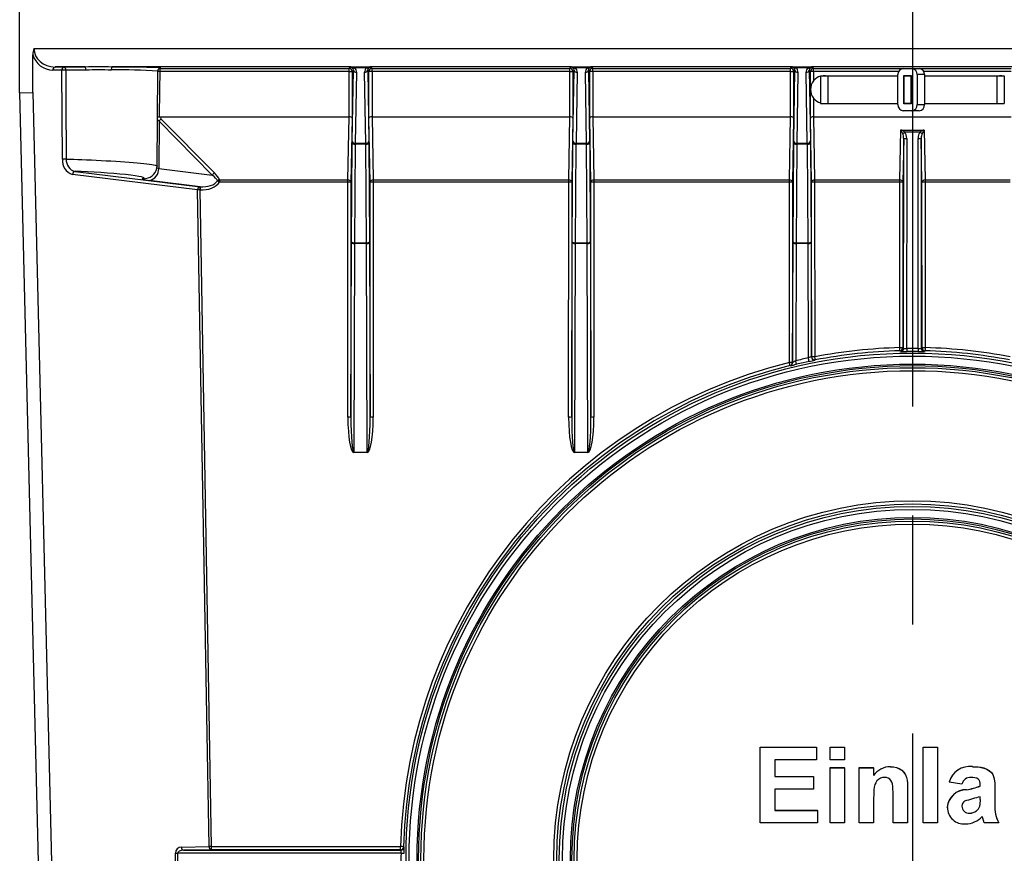
# Model space of a CAD drawing. Units: millimetres. Extents: x 49 to 2891, y 49 to 2030.
# Drawn here: x 1990 to 2151, y 916 to 1052 of the extents above; entities that cross this region are included whole.
import ezdxf

# ---------------------------------------------------------------- set-up
doc = ezdxf.new("R2010")
doc.units = ezdxf.units.MM
doc.header["$LTSCALE"] = 7
doc.linetypes.add('CENTERX2', pattern=[20.32, 12.7, -2.54, 2.54, -2.54])
doc.layers.add('HAURATON_CENTERLINE', color=60, linetype='CENTERX2')
doc.layers.add('HAURATON_PRODUCT_CONTOUR', color=7, linetype='Continuous', lineweight=25)

msp = doc.modelspace()

# ---------------------------------------------------------------- linework, layer by layer
at = {"layer": 'HAURATON_CENTERLINE'}
msp.add_line((2135.77, 1219.92), (2135.77, 771.92), dxfattribs=at)
at = {"layer": 'HAURATON_PRODUCT_CONTOUR'}
for p, q in [((1990.19, 1039.92), (1990.19, 1069.92)), ((1992.52, 1047.13), (2279.03, 1047.13)), ((1992.32, 1039.95), (1992.32, 1046.13)), ((2000.89, 1044.14), (1995.96, 1044.14)), ((1995.96, 1044.14), (1997.43, 1044.11)), ((2044.13, 1044.14), (2005.24, 1044.14)), ((2013.04, 1043.91), (2012.98, 1043.9)), ((2013.04, 1043.91), (2043.9, 1043.91)), ((2013.04, 1043.91), (2013.04, 1043.41)), ((2043.9, 1043.91), (2044.13, 1044.14)), ((2043.9, 1043.41), (2043.9, 1043.91)), ((2044.13, 1044.14), (2047.41, 1044.14)), ((2046.72, 1043.99), (2044.83, 1043.99)), ((2080.13, 1044.14), (2047.42, 1044.14)), ((2047.42, 1044.14), (2047.65, 1043.91)), ((2047.65, 1043.91), (2079.9, 1043.91)), ((2047.65, 1043.41), (2047.65, 1043.91)), ((2079.9, 1043.91), (2080.13, 1044.14)), ((2079.9, 1043.41), (2079.9, 1043.91)), ((2080.13, 1044.14), (2083.41, 1044.14)), ((2082.72, 1043.99), (2080.83, 1043.99)), ((2116.13, 1044.14), (2083.42, 1044.14)), ((2083.42, 1044.14), (2083.65, 1043.91)), ((2083.65, 1043.91), (2115.9, 1043.91)), ((2083.65, 1043.41), (2083.65, 1043.91)), ((2115.9, 1043.91), (2116.13, 1044.14)), ((2115.9, 1043.41), (2115.9, 1043.91)), ((2116.13, 1044.14), (2119.41, 1044.14)), ((2118.72, 1043.99), (2116.83, 1043.99)), ((2152.13, 1044.14), (2119.42, 1044.14)), ((2119.42, 1044.14), (2119.65, 1043.91)), ((2119.65, 1043.91), (2151.9, 1043.91)), ((2119.65, 1043.41), (2119.65, 1043.91)), ((2134.28, 1043.9), (2135.67, 1043.9)), ((2135.67, 1043.9), (2136.87, 1043.9)), ((1997.08, 1043.61), (1995.61, 1043.64)), ((1997.17, 1029.1), (1997.08, 1043.61)), ((2012.6, 1027.99), (2012.73, 1043.47)), ((2013.04, 1043.41), (2012.73, 1043.41)), ((2043.9, 1043.41), (2013.04, 1043.41)), ((2043.9, 1043.41), (2044.4, 1043.41)), ((2043.9, 1036.01), (2043.9, 1043.41)), ((2044.61, 1043.61), (2044.4, 1043.41)), ((2044.4, 1043.41), (2044.4, 1035.81)), ((2044.42, 1032.06), (2044.61, 1043.61)), ((2045.11, 1043.27), (2044.92, 1031.71)), ((2046.63, 1031.71), (2046.44, 1043.27)), ((2047.15, 1043.41), (2046.94, 1043.61)), ((2046.94, 1043.61), (2047.13, 1032.06)), ((2047.15, 1035.81), (2047.15, 1043.41)), ((2047.65, 1043.41), (2047.15, 1043.41)), ((2079.9, 1043.41), (2047.65, 1043.41)), ((2047.65, 1043.41), (2047.65, 1036.01)), ((2079.9, 1036.01), (2079.9, 1043.41)), ((2079.9, 1043.41), (2080.4, 1043.41)), ((2080.61, 1043.61), (2080.4, 1043.41)), ((2080.4, 1043.41), (2080.4, 1035.81)), ((2080.42, 1032.06), (2080.61, 1043.61)), ((2081.11, 1043.27), (2080.92, 1031.71)), ((2082.63, 1031.71), (2082.44, 1043.27)), ((2083.15, 1043.41), (2082.94, 1043.61)), ((2082.94, 1043.61), (2083.13, 1032.06)), ((2083.15, 1035.81), (2083.15, 1043.41)), ((2083.65, 1043.41), (2083.15, 1043.41)), ((2115.9, 1043.41), (2083.65, 1043.41)), ((2083.65, 1043.41), (2083.65, 1036.01)), ((2115.9, 1036.01), (2115.9, 1043.41)), ((2115.9, 1043.41), (2116.4, 1043.41)), ((2116.61, 1043.61), (2116.4, 1043.41)), ((2116.4, 1043.41), (2116.4, 1035.81)), ((2116.42, 1032.06), (2116.61, 1043.61)), ((2117.11, 1043.27), (2116.92, 1031.71)), ((2118.63, 1031.71), (2118.44, 1043.27)), ((2119.15, 1043.41), (2118.94, 1043.61)), ((2118.94, 1043.61), (2119.13, 1032.06)), ((2119.15, 1040.46), (2119.15, 1043.41)), ((2119.65, 1043.41), (2119.15, 1043.41)), ((2119.65, 1043.41), (2119.65, 1041.87)), ((2133.53, 1043.41), (2119.65, 1043.41)), ((2120.79, 1042.7), (2120.79, 1038.2)), ((2120.79, 1042.7), (2121.99, 1042.7)), ((2121.99, 1042.7), (2121.99, 1038.2)), ((2121.99, 1042.7), (2133.41, 1042.7)), ((2133.41, 1038), (2133.41, 1042.9)), ((2134.37, 1038.15), (2134.37, 1042.75)), ((2134.37, 1042.75), (2135.58, 1042.75)), ((2134.45, 1038.2), (2134.45, 1042.7)), ((2134.45, 1042.7), (2135.49, 1042.7)), ((2135.49, 1042.7), (2135.49, 1038.2)), ((2135.49, 1042.7), (2135.58, 1042.7)), ((2135.57, 1042.7), (2135.57, 1042.75)), ((2135.58, 1042.75), (2135.58, 1038.15)), ((2137.73, 1042.9), (2136.53, 1042.9)), ((2136.53, 1042.9), (2136.53, 1038)), ((2151.9, 1043.41), (2137.61, 1043.41)), ((2137.73, 1042.9), (2137.73, 1038)), ((2137.73, 1042.7), (2149.55, 1042.7)), ((2149.55, 1042.7), (2149.55, 1038.2)), ((2149.55, 1042.7), (2150.75, 1042.7)), ((2150.75, 1042.7), (2150.75, 1038.2)), ((2119.15, 1035.81), (2119.15, 1040.46)), ((1990.19, 1039.92), (1992.32, 1039.95)), ((1990.19, 1039.92), (1996.57, 776.92)), ((1992.32, 1039.95), (1998.7, 776.95)), ((2119.65, 1039.04), (2119.65, 1036.01)), ((2120.79, 1038.2), (2121.99, 1038.2)), ((2121.99, 1038.2), (2133.41, 1038.2)), ((2135.58, 1038.15), (2134.37, 1038.15)), ((2135.49, 1038.2), (2134.45, 1038.2)), ((2135.49, 1038.2), (2135.58, 1038.2)), ((2135.57, 1038.15), (2135.57, 1038.2)), ((2136.53, 1038), (2137.73, 1038)), ((2137.73, 1038.2), (2149.55, 1038.2)), ((2149.55, 1038.2), (2150.75, 1038.2)), ((2012.96, 1036.01), (2013.02, 1036.01)), ((2013.02, 1036.01), (2043.9, 1036.01)), ((2013.29, 1035.64), (2021.96, 1026.87)), ((2043.72, 1025.72), (2043.9, 1036.01)), ((2044.4, 1035.81), (2044.22, 1025.37)), ((2047.33, 1025.37), (2047.15, 1035.81)), ((2047.65, 1036.01), (2047.83, 1025.72)), ((2047.65, 1036.01), (2079.9, 1036.01)), ((2079.72, 1025.72), (2079.9, 1036.01)), ((2080.4, 1035.81), (2080.22, 1025.37)), ((2083.33, 1025.37), (2083.15, 1035.81)), ((2083.65, 1036.01), (2083.83, 1025.72)), ((2083.65, 1036.01), (2115.9, 1036.01)), ((2115.72, 1025.72), (2115.9, 1036.01)), ((2116.4, 1035.81), (2116.22, 1025.37)), ((2119.33, 1025.37), (2119.15, 1035.81)), ((2119.65, 1036.01), (2119.83, 1025.72)), ((2119.65, 1036.01), (2151.9, 1036.01)), ((2135.67, 1037), (2134.28, 1037)), ((2136.87, 1037), (2135.67, 1037)), ((2012.94, 1035.3), (2012.86, 1027.6)), ((2021.6, 1026.52), (2012.94, 1035.3)), ((2133.72, 1025.72), (2133.86, 1033.86)), ((2133.86, 1033.86), (2137.69, 1033.86)), ((2134.35, 1032.51), (2134.22, 1025.37)), ((2134.33, 998.25), (2134.35, 1032.51)), ((2137, 1033.52), (2134.55, 1033.52)), ((2134.84, 1032.5), (2134.83, 998.25)), ((2136.71, 998.25), (2136.7, 1032.5)), ((2137.33, 1025.37), (2137.2, 1032.51)), ((2137.2, 1032.51), (2137.21, 998.25)), ((2137.69, 1033.86), (2137.83, 1025.72)), ((2044.3, 1015.64), (2044.41, 1031.72)), ((2044.91, 1031.55), (2044.8, 1015.46)), ((2046.64, 1031.55), (2044.91, 1031.55)), ((2044.92, 1031.71), (2046.63, 1031.71)), ((2046.75, 1015.46), (2046.64, 1031.55)), ((2047.14, 1031.72), (2047.24, 1015.64)), ((2080.3, 1015.64), (2080.41, 1031.72)), ((2080.91, 1031.55), (2080.8, 1015.46)), ((2082.64, 1031.55), (2080.91, 1031.55)), ((2080.92, 1031.71), (2082.63, 1031.71)), ((2082.75, 1015.46), (2082.64, 1031.55)), ((2083.14, 1031.72), (2083.24, 1015.64)), ((2116.3, 1015.64), (2116.41, 1031.72)), ((2116.91, 1031.55), (2116.8, 1015.46)), ((2118.64, 1031.55), (2116.91, 1031.55)), ((2116.92, 1031.71), (2118.63, 1031.71)), ((2118.75, 1015.46), (2118.64, 1031.55)), ((2119.14, 1031.72), (2119.24, 1015.64)), ((2012.86, 1027.6), (2021.6, 1026.52)), ((2019.21, 1024.1), (1998.83, 1026.62)), ((1999.22, 1027.12), (2019.6, 1024.6)), ((2019.62, 1024.6), (2011.32, 1025.63)), ((2019.6, 1024.6), (2019.62, 1024.6)), ((2022.78, 1025.72), (2043.72, 1025.72)), ((2022.78, 1025.72), (2022.78, 1025.37)), ((2043.72, 1025.37), (2022.78, 1025.37)), ((2043.71, 987.02), (2043.72, 1025.37)), ((2043.72, 1025.37), (2043.72, 1025.72)), ((2044.22, 1025.37), (2044.21, 987.01)), ((2047.34, 987.01), (2047.33, 1025.37)), ((2047.83, 1025.72), (2079.72, 1025.72)), ((2047.83, 1025.72), (2047.83, 1025.37)), ((2047.83, 1025.37), (2047.84, 987.02)), ((2079.72, 1025.37), (2047.83, 1025.37)), ((2079.71, 987.02), (2079.72, 1025.37)), ((2079.72, 1025.37), (2079.72, 1025.72)), ((2080.22, 1025.37), (2080.21, 987.01)), ((2083.34, 987.01), (2083.33, 1025.37)), ((2083.83, 1025.72), (2115.72, 1025.72)), ((2083.83, 1025.72), (2083.83, 1025.37)), ((2083.83, 1025.37), (2083.84, 987.02)), ((2115.72, 1025.37), (2083.83, 1025.37)), ((2115.71, 995.95), (2115.72, 1025.37)), ((2115.72, 1025.37), (2115.72, 1025.72)), ((2116.22, 1025.37), (2116.21, 995.94)), ((2119.34, 996.86), (2119.33, 1025.37)), ((2119.83, 1025.72), (2133.72, 1025.72)), ((2119.83, 1025.72), (2119.83, 1025.37)), ((2119.83, 1025.37), (2119.84, 996.86)), ((2133.72, 1025.37), (2119.83, 1025.37)), ((2133.71, 998.37), (2133.72, 1025.37)), ((2133.72, 1025.37), (2133.72, 1025.72)), ((2134.22, 1025.37), (2134.21, 998.37)), ((2137.34, 998.37), (2137.33, 1025.37)), ((2137.83, 1025.72), (2151.72, 1025.72)), ((2137.83, 1025.72), (2137.83, 1025.37)), ((2137.83, 1025.37), (2137.84, 998.37)), ((2151.72, 1025.37), (2137.83, 1025.37)), ((2021.08, 917.01), (2019.21, 1024.1)), ((2019.59, 1024.11), (2019.57, 1024.11)), ((2019.57, 1024.11), (2021.44, 917.02)), ((2044.21, 987.01), (2044.3, 1015.47)), ((2044.8, 1015.38), (2044.69, 981.34)), ((2044.8, 1015.46), (2046.75, 1015.46)), ((2046.75, 1015.38), (2044.8, 1015.38)), ((2046.86, 981.34), (2046.75, 1015.38)), ((2047.25, 1015.47), (2047.34, 987.01)), ((2080.21, 987.01), (2080.3, 1015.47)), ((2080.8, 1015.38), (2080.69, 981.34)), ((2080.8, 1015.46), (2082.75, 1015.46)), ((2082.75, 1015.38), (2080.8, 1015.38)), ((2082.86, 981.34), (2082.75, 1015.38)), ((2083.25, 1015.47), (2083.34, 987.01)), ((2116.24, 995.92), (2116.3, 1015.47)), ((2116.8, 1015.38), (2116.74, 996.24)), ((2116.8, 1015.46), (2118.75, 1015.46)), ((2118.75, 1015.38), (2116.8, 1015.38)), ((2118.81, 996.69), (2118.75, 1015.38)), ((2119.25, 1015.47), (2119.31, 996.82)), ((2116.21, 995.94), (2116.24, 995.92)), ((2119.31, 996.82), (2119.34, 996.86)), ((2044.69, 981.34), (2046.86, 981.34)), ((2044.69, 981.34), (2044.69, 981.26)), ((2046.86, 981.26), (2044.69, 981.26)), ((2046.86, 981.34), (2046.86, 981.26)), ((2080.69, 981.34), (2082.86, 981.34)), ((2080.69, 981.34), (2080.69, 981.26)), ((2082.86, 981.26), (2080.69, 981.26)), ((2082.86, 981.34), (2082.86, 981.26)), ((2110.96, 933.21), (2120.13, 933.21)), ((2110.96, 933.21), (2120.13, 933.21)), ((2110.96, 933.21), (2110.96, 933.21)), ((2110.96, 920.88), (2110.96, 933.21)), ((2120.13, 933.21), (2120.13, 933.21)), ((2120.13, 933.21), (2120.13, 931.15)), ((2122.34, 933.21), (2124.71, 933.21)), ((2122.34, 931.15), (2122.34, 933.21)), ((2122.34, 933.21), (2124.71, 933.21)), ((2122.34, 933.21), (2122.34, 933.21)), ((2124.71, 933.21), (2124.71, 931.15)), ((2124.71, 933.21), (2124.71, 933.21)), ((2137.51, 933.21), (2139.88, 933.21)), ((2137.51, 933.21), (2139.88, 933.21)), ((2137.51, 933.21), (2137.51, 933.21)), ((2137.51, 920.88), (2137.51, 933.21)), ((2139.88, 933.21), (2139.88, 933.21)), ((2139.88, 933.21), (2139.88, 920.88)), ((2120.13, 931.15), (2113.33, 931.15)), ((2113.33, 931.15), (2113.33, 928.46)), ((2124.71, 931.15), (2122.34, 931.15)), ((2122.34, 929.9), (2124.71, 929.9)), ((2122.34, 929.89), (2122.34, 929.9)), ((2122.34, 929.89), (2124.71, 929.89)), ((2122.34, 920.88), (2122.34, 929.89)), ((2124.71, 929.89), (2124.71, 929.9)), ((2124.71, 929.89), (2124.71, 920.88)), ((2127.08, 929.9), (2129.45, 929.9)), ((2127.08, 929.89), (2127.08, 929.9)), ((2127.08, 920.88), (2127.08, 929.89)), ((2127.08, 929.89), (2129.45, 929.89)), ((2129.45, 929.89), (2129.45, 929.9)), ((2129.45, 929.89), (2129.45, 928.59)), ((2132.19, 930.04), (2132.19, 930.05)), ((2145.55, 930.04), (2145.55, 930.05)), ((2113.33, 928.47), (2119.65, 928.47)), ((2113.33, 928.46), (2119.65, 928.46)), ((2119.65, 928.46), (2119.65, 928.47)), ((2119.65, 928.46), (2119.65, 926.41)), ((2134.98, 926.45), (2134.98, 926.46)), ((2134.98, 926.45), (2134.98, 920.88)), ((2143.84, 927.2), (2141.78, 927.52)), ((2141.78, 927.52), (2141.78, 927.52)), ((2146.84, 926.88), (2146.84, 927.11)), ((2149.21, 926.59), (2149.21, 926.6)), ((2149.21, 926.59), (2149.21, 923.82)), ((2119.65, 926.41), (2113.33, 926.41)), ((2113.33, 926.41), (2113.33, 922.93)), ((2129.45, 924.98), (2129.45, 920.88)), ((2132.61, 920.88), (2132.61, 925.5)), ((2144.62, 926.29), (2144.62, 926.3)), ((2146.84, 924.7), (2146.84, 925.15)), ((2141.46, 923.42), (2141.46, 923.43)), ((2146.75, 923.6), (2146.75, 923.61)), ((2113.33, 922.94), (2120.29, 922.94)), ((2113.33, 922.93), (2120.29, 922.93)), ((2120.29, 922.93), (2120.29, 922.94)), ((2120.29, 922.93), (2120.29, 920.88)), ((2145.07, 922.46), (2145.07, 922.47)), ((2146.22, 922.86), (2146.22, 922.87)), ((2120.29, 920.88), (2110.96, 920.88)), ((2124.71, 920.88), (2122.34, 920.88)), ((2129.45, 920.88), (2127.08, 920.88)), ((2134.98, 920.88), (2132.61, 920.88)), ((2139.88, 920.88), (2137.51, 920.88)), ((2149.84, 920.88), (2147.47, 920.88)), ((2149.84, 920.88), (2149.84, 920.89)), ((2016.57, 916.93), (2021.08, 917.01)), ((2021.44, 917.02), (2052.31, 917.02)), ((2021.44, 917.02), (2021.44, 916.51)), ((2052.31, 916.51), (2052.31, 917.02)), ((2015.59, 913.92), (2015.59, 915.93)), ((2015.59, 915.93), (2015.94, 915.93)), ((2015.94, 915.93), (2015.94, 913.92)), ((2052.39, 915.93), (2015.94, 915.93)), ((2021.44, 916.51), (2016.92, 916.43)), ((2016.92, 916.43), (2052.39, 916.43)), ((2052.31, 916.51), (2021.44, 916.51)), ((2052.39, 915.93), (2052.89, 915.93))]:
    msp.add_line(p, q, dxfattribs=at)
at = {"layer": 'HAURATON_PRODUCT_CONTOUR', "flags": 128}
for points in [[(1997.43, 1044.11), (1997.48, 1044.1), (1997.54, 1044.07), (1997.58, 1044.02), (1997.62, 1043.96), (1997.66, 1043.89), (1997.68, 1043.8), (1997.7, 1043.71), (1997.71, 1043.61)], [(2012.73, 1043.47), (2012.73, 1043.5), (2012.75, 1043.61), (2012.79, 1043.7), (2012.84, 1043.77), (2012.9, 1043.83), (2012.95, 1043.87), (2012.99, 1043.9), (2013.03, 1043.92), (2013.06, 1043.93), (2013.08, 1043.93), (2013.09, 1043.94), (2013.09, 1043.94)], [(2044.13, 1044.14), (2044.14, 1044.14), (2044.27, 1044.13)], [(2044.2, 1044.13), (2044.14, 1044.14), (2044.13, 1044.14)], [(2044.47, 1043.98), (2044.37, 1044.06), (2044.2, 1044.13)], [(2044.27, 1044.13), (2044.62, 1044.07), (2044.83, 1043.99)], [(2047.28, 1044.13), (2047.41, 1044.14), (2047.41, 1044.14)], [(2047.41, 1044.14), (2047.41, 1044.14), (2047.35, 1044.13)], [(2080.13, 1044.14), (2080.14, 1044.14), (2080.27, 1044.13)], [(2080.2, 1044.13), (2080.14, 1044.14), (2080.13, 1044.14)], [(2080.47, 1043.98), (2080.37, 1044.06), (2080.2, 1044.13)], [(2080.27, 1044.13), (2080.62, 1044.07), (2080.83, 1043.99)], [(2083.28, 1044.13), (2083.41, 1044.14), (2083.41, 1044.14)], [(2083.41, 1044.14), (2083.41, 1044.14), (2083.35, 1044.13)], [(2116.13, 1044.14), (2116.14, 1044.14), (2116.27, 1044.13)], [(2116.2, 1044.13), (2116.14, 1044.14), (2116.13, 1044.14)], [(2116.47, 1043.98), (2116.37, 1044.06), (2116.2, 1044.13)], [(2116.27, 1044.13), (2116.62, 1044.07), (2116.83, 1043.99)], [(2119.28, 1044.13), (2119.41, 1044.14), (2119.41, 1044.14)], [(2119.41, 1044.14), (2119.41, 1044.14), (2119.35, 1044.13)], [(1997.71, 1043.61), (1997.71, 1042.61), (1997.74, 1038.61), (1997.8, 1029.11)], [(2013.04, 1043.41), (2013.01, 1040.41), (2012.96, 1036.01), (2012.96, 1036.01)], [(2121.6, 1042.7), (2121.45, 1042.71), (2121.2, 1042.7)], [(2150.35, 1042.7), (2150.1, 1042.71), (2149.95, 1042.7)], [(2012.96, 1036.01), (2012.79, 1035.97), (2012.67, 1035.92)], [(2013.02, 1036.01), (2013.14, 1035.82), (2013.29, 1035.64)], [(2012.94, 1035.3), (2012.71, 1035.5), (2012.66, 1035.56)], [(2044.41, 1031.72), (2044.42, 1031.69), (2044.45, 1031.66), (2044.5, 1031.63), (2044.56, 1031.6), (2044.64, 1031.58), (2044.72, 1031.56), (2044.82, 1031.55), (2044.91, 1031.55)], [(2046.64, 1031.55), (2046.73, 1031.55), (2046.83, 1031.56), (2046.91, 1031.58), (2046.99, 1031.6), (2047.05, 1031.63), (2047.1, 1031.66), (2047.13, 1031.69), (2047.14, 1031.72)], [(2080.41, 1031.72), (2080.42, 1031.69), (2080.45, 1031.66), (2080.5, 1031.63), (2080.56, 1031.6), (2080.64, 1031.58), (2080.72, 1031.56), (2080.82, 1031.55), (2080.91, 1031.55)], [(2082.64, 1031.55), (2082.73, 1031.55), (2082.83, 1031.56), (2082.91, 1031.58), (2082.99, 1031.6), (2083.05, 1031.63), (2083.1, 1031.66), (2083.13, 1031.69), (2083.14, 1031.72)], [(2116.41, 1031.72), (2116.42, 1031.69), (2116.45, 1031.66), (2116.5, 1031.63), (2116.56, 1031.6), (2116.64, 1031.58), (2116.72, 1031.56), (2116.82, 1031.55), (2116.91, 1031.55)], [(2118.64, 1031.55), (2118.73, 1031.55), (2118.83, 1031.56), (2118.91, 1031.58), (2118.99, 1031.6), (2119.05, 1031.63), (2119.1, 1031.66), (2119.13, 1031.69), (2119.14, 1031.72)], [(1997.8, 1029.11), (1998.39, 1029.1), (1999.01, 1029.08), (1999.66, 1029.06), (2000.33, 1029.04), (2001.09, 1029.01), (2001.88, 1028.98), (2002.68, 1028.95), (2003.5, 1028.91), (2004.28, 1028.86), (2005.07, 1028.82), (2005.85, 1028.77), (2006.62, 1028.72), (2007.34, 1028.67), (2008.04, 1028.62), (2008.71, 1028.56), (2009.35, 1028.5), (2009.92, 1028.45), (2010.45, 1028.39), (2010.94, 1028.34), (2011.37, 1028.28), (2011.73, 1028.23), (2012.03, 1028.18), (2012.27, 1028.13), (2012.45, 1028.08), (2012.56, 1028.04), (2012.6, 1028), (2012.59, 1027.99)], [(2012.86, 1027.6), (2012.65, 1027.66), (2012.57, 1027.68)], [(2010.27, 1025.92), (2010.26, 1025.92), (2010.18, 1025.9), (2010.16, 1025.87), (2010.18, 1025.85), (2010.25, 1025.81), (2010.38, 1025.78), (2010.55, 1025.74), (2010.76, 1025.7), (2011.02, 1025.67), (2011.32, 1025.63)], [(2044.3, 1015.64), (2044.32, 1015.6), (2044.34, 1015.57), (2044.39, 1015.54), (2044.45, 1015.51), (2044.53, 1015.49), (2044.61, 1015.48), (2044.71, 1015.46), (2044.8, 1015.46)], [(2046.75, 1015.46), (2046.84, 1015.46), (2046.93, 1015.48), (2047.02, 1015.49), (2047.1, 1015.51), (2047.16, 1015.54), (2047.2, 1015.57), (2047.23, 1015.6), (2047.24, 1015.64)], [(2080.3, 1015.64), (2080.32, 1015.6), (2080.34, 1015.57), (2080.39, 1015.54), (2080.45, 1015.51), (2080.53, 1015.49), (2080.61, 1015.48), (2080.71, 1015.46), (2080.8, 1015.46)], [(2082.75, 1015.46), (2082.84, 1015.46), (2082.93, 1015.48), (2083.02, 1015.49), (2083.1, 1015.51), (2083.16, 1015.54), (2083.2, 1015.57), (2083.23, 1015.6), (2083.24, 1015.64)], [(2116.3, 1015.64), (2116.32, 1015.6), (2116.34, 1015.57), (2116.39, 1015.54), (2116.45, 1015.51), (2116.53, 1015.49), (2116.61, 1015.48), (2116.71, 1015.46), (2116.8, 1015.46)], [(2118.75, 1015.46), (2118.84, 1015.46), (2118.93, 1015.48), (2119.02, 1015.49), (2119.1, 1015.51), (2119.16, 1015.54), (2119.2, 1015.57), (2119.23, 1015.6), (2119.24, 1015.64)], [(2133.85, 997.75), (2133.83, 997.76), (2133.76, 997.83), (2133.72, 997.87)], [(2133.85, 997.75), (2133.87, 997.74), (2133.9, 997.74)], [(2134.21, 998.37), (2134.27, 998.31), (2134.33, 998.25)], [(2134.83, 998.25), (2134.84, 998.16), (2134.84, 998.06), (2134.84, 997.98), (2134.84, 997.9), (2134.84, 997.83), (2134.84, 997.79), (2134.84, 997.76), (2134.84, 997.75)], [(2136.71, 997.75), (2135.71, 997.75), (2134.84, 997.75)], [(2136.71, 998.25), (2136.71, 998.16), (2136.71, 998.06), (2136.71, 997.98), (2136.71, 997.9), (2136.71, 997.83), (2136.71, 997.79), (2136.71, 997.76), (2136.71, 997.75)], [(2137.21, 998.25), (2137.28, 998.31), (2137.34, 998.37)], [(2137.65, 997.74), (2137.69, 997.74), (2137.7, 997.75)], [(2137.82, 997.87), (2137.82, 997.86), (2137.75, 997.79), (2137.7, 997.75)], [(2118.91, 996.11), (2117.93, 995.9), (2116.85, 995.66)], [(2119.93, 996.36), (2119.92, 996.35), (2119.9, 996.33)], [(2115.86, 995.44), (2115.84, 995.45), (2115.83, 995.46)], [(2132.19, 930.05), (2132.68, 930.02), (2133.16, 929.91), (2133.61, 929.73), (2134.02, 929.47), (2134.37, 929.13), (2134.63, 928.71), (2134.8, 928.29), (2134.9, 927.84), (2134.95, 927.38), (2134.98, 926.92), (2134.98, 926.46)], [(2132.19, 930.04), (2132.68, 930.01), (2133.16, 929.9), (2133.61, 929.72), (2134.02, 929.46), (2134.37, 929.12), (2134.63, 928.71), (2134.8, 928.28), (2134.9, 927.83), (2134.95, 927.37), (2134.98, 926.91), (2134.98, 926.45)], [(2145.55, 930.05), (2146.03, 930.04), (2146.5, 930.01), (2146.97, 929.95), (2147.43, 929.84), (2147.88, 929.66), (2148.28, 929.41), (2148.64, 929.1), (2148.86, 928.8), (2149.01, 928.45), (2149.1, 928.09), (2149.15, 927.72), (2149.19, 927.35), (2149.2, 926.98), (2149.21, 926.6)], [(2145.55, 930.04), (2146.03, 930.04), (2146.5, 930), (2146.97, 929.94), (2147.43, 929.83), (2147.88, 929.65), (2148.28, 929.4), (2148.64, 929.09), (2148.86, 928.79), (2149.01, 928.45), (2149.1, 928.08), (2149.15, 927.71), (2149.19, 927.34), (2149.2, 926.97), (2149.21, 926.59)], [(2131.26, 928.31), (2130.9, 928.27), (2130.56, 928.16), (2130.25, 927.98), (2129.99, 927.74), (2129.78, 927.44), (2129.64, 927.12), (2129.54, 926.7), (2129.5, 926.27), (2129.47, 925.84), (2129.46, 925.41), (2129.45, 924.98)], [(2132.61, 925.5), (2132.61, 925.94), (2132.6, 926.39), (2132.57, 926.83), (2132.51, 927.27), (2132.42, 927.55), (2132.27, 927.8), (2132.08, 928.02), (2131.83, 928.18), (2131.55, 928.28), (2131.26, 928.31)], [(2146.84, 927.11), (2146.82, 927.36), (2146.78, 927.61), (2146.67, 927.84), (2146.51, 928.04), (2146.29, 928.16), (2145.97, 928.25), (2145.64, 928.3), (2145.31, 928.31)], [(2147.25, 921.63), (2147.2, 921.8), (2147.16, 921.93)], [(2147.47, 920.88), (2147.34, 921.3), (2147.25, 921.63)], [(2052.81, 917), (2052.82, 916.99), (2052.89, 916.92)], [(2052.89, 916.87), (2052.89, 916.9), (2052.89, 916.92)], [(2052.39, 916.43), (2052.35, 916.47), (2052.31, 916.51)]]:
    msp.add_lwpolyline(points, dxfattribs=at)
at = {"layer": 'HAURATON_PRODUCT_CONTOUR'}
for centre, radius in [((2135.77, 914.92), 82.58), ((2135.77, 914.92), 82.08), ((2135.77, 914.92), 80.77), ((2135.77, 914.92), 80.52), ((2135.78, 914.95), 80.16), ((2135.77, 914.96), 79.66), ((2135.77, 914.92), 58.49), ((2135.77, 914.91), 57.99), ((2135.77, 914.92), 57.58), ((2135.77, 914.92), 57.08), ((2135.77, 914.92), 55.78), ((2135.77, 914.92), 55.52), ((2135.77, 914.94), 55.16), ((2135.77, 914.95), 54.66)]:
    msp.add_circle(centre, radius, dxfattribs=at)
for centre, radius, start, end in [((1995.03, 1046.09), 2.71, 157.4577, 179.1822), ((1995.67, 1047.13), 3.5, 196.633, 269), ((1996.06, 1043.69), 0.453, 102.2379, 187.2251), ((1997.53, 1043.67), 0.453, 102.2379, 187.2251), ((2003.07, 769.69), 274.45, 89.5453, 90.4547), ((2000.31, 1043.75), 0.691, 350.6669, 33.7215), ((2003.07, 830.58), 213.07, 89.4432, 90.5568), ((2005.82, 1043.75), 0.691, 146.2785, 189.3331), ((2006.73, 947.5), 96.16, 86.4294, 90.9527), ((2043.9, 1043.41), 0.5, 0.0204, 89.9796), ((2044.13, 1043.64), 0.5, 82.0898, 89.9825), ((2044.23, 1044.35), 0.218, 263.5761, 281.741), ((2044.64, 1044.25), 0.318, 237.6993, 304.863), ((2047.37, 1042.65), 1.49, 93.4461, 115.6836), ((2046.91, 1044.25), 0.318, 235.137, 302.3007), ((2047.44, 1043.64), 0.495, 100.2802, 136.9556), ((2047.65, 1043.41), 0.5, 90.0204, 179.9796), ((2047.32, 1044.35), 0.218, 258.259, 276.4239), ((2047.42, 1043.64), 0.5, 90.0175, 97.9102), ((2079.9, 1043.41), 0.5, 0.0204, 89.9796), ((2080.13, 1043.64), 0.5, 82.0898, 89.9825), ((2080.23, 1044.35), 0.218, 263.5761, 281.741), ((2080.64, 1044.25), 0.318, 237.6993, 304.863), ((2083.37, 1042.65), 1.49, 93.4461, 115.6836), ((2082.91, 1044.25), 0.318, 235.137, 302.3007), ((2083.44, 1043.64), 0.495, 100.2802, 136.9556), ((2083.65, 1043.41), 0.5, 90.0204, 179.9796), ((2083.32, 1044.35), 0.218, 258.259, 276.4239), ((2083.42, 1043.64), 0.5, 90.0175, 97.9102), ((2115.9, 1043.41), 0.5, 0.0204, 89.9796), ((2116.13, 1043.64), 0.5, 82.0898, 89.9825), ((2116.23, 1044.35), 0.218, 263.5761, 281.741), ((2116.64, 1044.25), 0.318, 237.6993, 304.863), ((2119.37, 1042.65), 1.49, 93.4461, 115.6836), ((2118.91, 1044.25), 0.318, 235.137, 302.3007), ((2119.44, 1043.64), 0.495, 100.2802, 136.9556), ((2119.65, 1043.41), 0.5, 90.0204, 179.9796), ((2119.32, 1044.35), 0.218, 258.259, 276.4239), ((2119.42, 1043.64), 0.5, 90.0175, 97.9102), ((2134.35, 1042.96), 0.943, 94.5696, 183.6436), ((2135.6, 1042.96), 0.937, 356.0201, 85.7667), ((2136.79, 1042.96), 0.943, 356.3564, 85.4304), ((1997.86, 975.79), 67.83, 90.13, 90.6628), ((2002.52, 637.01), 406.63, 90.2152, 90.6784), ((2045.05, 1043.71), 0.452, 192.9032, 277.5164), ((2046.5, 1043.71), 0.452, 262.4836, 347.0968), ((2081.05, 1043.71), 0.452, 192.9032, 277.5164), ((2082.5, 1043.71), 0.452, 262.4836, 347.0968), ((2117.05, 1043.71), 0.452, 192.9032, 277.5164), ((2118.5, 1043.71), 0.452, 262.4836, 347.0968), ((2121.4, 1040.46), 2.25, 105.5212, 141.0606), ((2121.4, 1040.46), 2.25, 141.0606, 180), ((2121.4, 1040.46), 2.25, 180, 218.9394), ((2121.4, 1040.46), 2.25, 218.9394, 254.4788), ((2134.35, 1037.93), 0.937, 176.0201, 265.7667), ((2135.59, 1037.94), 0.943, 274.5696, 3.6436), ((2136.8, 1037.93), 0.937, 274.2333, 3.9799), ((2013.66, 1034.91), 0.819, 116.9745, 152.3162), ((2122.43, 1050.5), 20.86, 304.35, 305.5135), ((2134.73, 1039.96), 7.46, 267.0807, 270.9193), ((2136.82, 1039.96), 7.46, 269.0807, 272.9193), ((2149.12, 1050.5), 20.86, 234.4865, 235.65), ((2044.86, 1032.16), 0.452, 192.9032, 277.5164), ((2046.69, 1032.16), 0.452, 262.4836, 347.0968), ((2080.86, 1032.16), 0.452, 192.9032, 277.5164), ((2082.69, 1032.16), 0.452, 262.4836, 347.0968), ((2116.86, 1032.16), 0.452, 192.9032, 277.5164), ((2118.69, 1032.16), 0.452, 262.4836, 347.0968), ((1999.49, 1028.86), 2.34, 174.1366, 253.5521), ((1997.95, 961.31), 67.8, 90.1311, 90.6631), ((1999.65, 1028.93), 1.86, 174.5163, 256.5228), ((2010.48, 1028.05), 2.12, 278.0272, 358.4678), ((2010.96, 1027.5), 1.91, 281.097, 3.1041), ((1999.31, 1026.65), 0.478, 101.2125, 183.4748), ((2022.33, 1026.14), 0.819, 116.9745, 152.3162), ((2010.41, 1027.81), 1.89, 265.6141, 281.2018), ((2019.69, 1024.13), 0.478, 101.2125, 183.4748), ((2149.37, 1016.18), 130.04, 176.289, 176.505), ((2149.4, 1016.18), 130.04, 176.289, 176.505), ((2022.92, 1025.02), 0.719, 101.5136, 128.988), ((2009.37, 1004.94), 24.44, 56.724, 57.5852), ((2043.78, 1025.27), 0.453, 12.2379, 97.2251), ((2043.84, 1017.91), 7.46, 87.0807, 90.9193), ((2047.77, 1025.27), 0.453, 82.7749, 167.7621), ((2047.71, 1017.91), 7.46, 89.0807, 92.9193), ((2079.78, 1025.27), 0.453, 12.2379, 97.2251), ((2079.84, 1017.91), 7.46, 87.0807, 90.9193), ((2083.77, 1025.27), 0.453, 82.7749, 167.7621), ((2083.71, 1017.91), 7.46, 89.0807, 92.9193), ((2115.78, 1025.27), 0.453, 12.2379, 97.2251), ((2115.84, 1017.91), 7.46, 87.0807, 90.9193), ((2119.77, 1025.27), 0.453, 82.7749, 167.7621), ((2119.71, 1017.91), 7.46, 89.0807, 92.9193), ((2133.78, 1025.27), 0.453, 12.2379, 97.2251), ((2133.84, 1017.91), 7.46, 87.0807, 90.9193), ((2137.77, 1025.27), 0.453, 82.7749, 167.7621), ((2137.71, 1017.91), 7.46, 89.0807, 92.9193), ((2019.92, 1002.64), 21.48, 90.9421, 91.8856), ((2044.69, 1016.14), 0.773, 240.1586, 278.58), ((2046.86, 1016.14), 0.773, 261.42, 299.8414), ((2080.69, 1016.14), 0.773, 240.1586, 278.58), ((2082.86, 1016.14), 0.773, 261.42, 299.8414), ((2116.69, 1016.14), 0.773, 240.1586, 278.58), ((2118.86, 1016.14), 0.773, 261.42, 299.8414), ((2135.77, 914.91), 83.49, 91.4155, 101.0043), ((2135.77, 914.9), 82.99, 91.4156, 101.0041), ((1825.08, 990.62), 308.72, 1.3445, 1.4389), ((2133.83, 990.91), 7.46, 87.0807, 90.9193), ((2133.71, 998.37), 0.5, 271.4358, 359.9802), ((2133.83, 998.25), 0.5, 271.3537, 359.9801), ((2134.22, 1032.96), 35.22, 269.4814, 271.0084), ((2134.37, 1010.23), 11.99, 269.8192, 272.2094), ((2135.77, 914.91), 83.35, 89.3537, 90.6463), ((2137.24, 1014.01), 15.76, 268.0769, 269.8945), ((2137.33, 1032.08), 34.34, 268.9674, 270.5343), ((2137.71, 998.25), 0.5, 180.0199, 268.6463), ((2137.84, 998.37), 0.5, 180.0198, 268.5642), ((2137.72, 990.91), 7.46, 89.0807, 92.9193), ((2446.46, 990.62), 308.72, 178.5611, 178.6555), ((2135.77, 914.9), 82.99, 78.9959, 88.5844), ((2135.77, 914.91), 83.49, 78.9957, 88.5845), ((2135.77, 914.91), 83.49, 103.9044, 178.55), ((2084.95, 988.21), 31.72, 13.213, 14.1314), ((2115.83, 988.49), 7.46, 87.0807, 90.9193), ((2115.71, 995.94), 0.5, 283.9237, 359.9848), ((2115.74, 995.92), 0.5, 283.9092, 359.9848), ((2112.31, 1013.76), 18.66, 280.9536, 284.0836), ((2117.21, 994.94), 1.38, 109.8411, 134.6525), ((2113.14, 995.23), 3.74, 6.5735, 15.6585), ((2119.26, 995.94), 0.883, 87.0288, 120.951), ((2114.74, 995.69), 4.19, 5.8365, 13.9394), ((2115.16, 1015.66), 19.9, 280.8621, 283.7909), ((2119.81, 996.82), 0.5, 180.0262, 281.0062), ((2119.72, 989.4), 7.46, 89.0807, 92.9193), ((2119.84, 996.86), 0.5, 180.0262, 280.9814), ((2080.66, 989.12), 39.94, 10.4551, 11.1846), ((2135.77, 914.9), 82.99, 103.9044, 178.5498), ((2043.83, 979.56), 7.46, 87.0807, 90.9193), ((2047.72, 979.56), 7.46, 89.0807, 92.9193), ((2079.83, 979.56), 7.46, 87.0807, 90.9193), ((2083.72, 979.56), 7.46, 89.0807, 92.9193), ((2132.19, 926.74), 3.31, 90.0528, 145.9669), ((2132.19, 926.74), 3.31, 90.0528, 145.9669), ((2145.08, 926.68), 3.41, 82.1178, 165.6001), ((2145.08, 926.67), 3.41, 82.1178, 165.6001), ((2145.23, 926.88), 1.43, 86.5026, 167.1675), ((2142.52, 938.62), 12.5, 279.6486, 290.2099), ((2142.52, 938.61), 12.5, 279.6486, 290.2099), ((2144.57, 923.18), 3.12, 89.2012, 175.4848), ((2144.57, 923.17), 3.12, 89.2012, 175.4848), ((2156.87, 885.29), 41.1, 104.1243, 107.8492), ((2144.17, 923.41), 2.7, 179.8444, 275.2216), ((2144.78, 923.62), 0.943, 122.619, 179.7521), ((2145.02, 923.65), 1.19, 181.138, 272.5279), ((2145.02, 923.64), 1.19, 181.138, 272.5279), ((2145.39, 924.02), 1.42, 305.6768, 343.2396), ((2145.39, 924.01), 1.42, 305.6768, 343.2396), ((2142.16, 924.53), 4.69, 348.7523, 2.2319), ((2142.16, 924.52), 4.69, 348.7523, 2.2319), ((2154.52, 923.43), 5.32, 175.671, 208.5549), ((2154.52, 923.42), 5.32, 175.671, 208.5549), ((2144.38, 924.53), 3.81, 270.5653, 317.0376), ((2145.04, 924.41), 1.94, 270.9452, 307.4647), ((2145.04, 924.4), 1.94, 270.9452, 307.4647), ((2016.59, 915.93), 1, 91, 180), ((2017.02, 916.88), 0.453, 172.7749, 257.7621), ((2021.79, 895.55), 21.48, 90.9421, 91.8856), ((2021.53, 916.95), 0.453, 172.7749, 257.7621), ((2052.24, 909.55), 7.47, 85.6497, 89.4867), ((2052.31, 917.01), 0.5, 270.0198, 358.5476), ((2052.39, 916.93), 0.5, 270.0198, 358.6004), ((2018.58, 916.57), 34.31, 358.9204, 0.4886), ((2135.77, 914.92), 83.4, 179.307, 180.693), ((2046.55, 916.19), 5.84, 357.4415, 2.3442)]:
    msp.add_arc(centre, radius, start, end, dxfattribs=at)
for centre, major_axis, ratio, start_param, end_param in [((1996.02, 1047.13), (3.5, 0), 0.857143, 3.141593, 4.694936), ((2003.07, 1043.96), (10.17, 0), 0.017455, 1.786693, 2.158282), ((2003.07, 1043.96), (10.17, 0), 0.017455, 0.286505, 1.3549), ((2003.07, 1043.96), (10.17, 0), 0.017455, 6.123087, 6.569691), ((2044.13, 1047.13), (0, 3), 0.020364, 3.159046, 3.204434), ((2044.11, 1043.61), (0.207, 0.478), 0.952844, 5.103465, 5.89367), ((2044.11, 1043.27), (0.399, 0.94), 0.976036, 5.105469, 5.895673), ((2047.44, 1043.27), (-0.399, 0.94), 0.976036, 0.387512, 1.177717), ((2047.44, 1043.61), (-0.207, 0.478), 0.952844, 0.389516, 1.17972), ((2047.42, 1047.13), (0, 3), 0.020364, 3.078751, 3.124139), ((2080.13, 1047.13), (0, 3), 0.020364, 3.159046, 3.204434), ((2080.11, 1043.61), (0.207, 0.478), 0.952844, 5.103465, 5.89367), ((2080.11, 1043.27), (0.399, 0.94), 0.976036, 5.105469, 5.895673), ((2083.44, 1043.27), (-0.399, 0.94), 0.976036, 0.387512, 1.177717), ((2083.44, 1043.61), (-0.207, 0.478), 0.952844, 0.389516, 1.17972), ((2083.42, 1047.13), (0, 3), 0.020364, 3.078751, 3.124139), ((2116.13, 1047.13), (0, 3), 0.020364, 3.159046, 3.204434), ((2116.11, 1043.61), (0.207, 0.478), 0.952844, 5.103465, 5.89367), ((2116.11, 1043.27), (0.399, 0.94), 0.976036, 5.105469, 5.895673), ((2119.44, 1043.27), (-0.399, 0.94), 0.976036, 0.387512, 1.177717), ((2119.44, 1043.61), (-0.207, 0.478), 0.952844, 0.389516, 1.17972), ((2119.42, 1047.13), (0, 3), 0.020364, 3.078751, 3.124139), ((2043.89, 1035.31), (0.012, 0.707), 0.707053, 0.007229, 0.012341), ((2043.9, 1035.81), (0.5, -0.004), 0.414169, 0.021068, 1.574411), ((2047.65, 1035.81), (0.5, 0.004), 0.414169, 1.567182, 3.120525), ((2047.66, 1035.31), (-0.012, 0.707), 0.707053, 6.270844, 6.275956), ((2079.89, 1035.31), (0.012, 0.707), 0.707053, 0.007229, 0.012341), ((2079.9, 1035.81), (0.5, -0.004), 0.414169, 0.021068, 1.574411), ((2083.65, 1035.81), (0.5, 0.004), 0.414169, 1.567182, 3.120525), ((2083.66, 1035.31), (-0.012, 0.707), 0.707053, 6.270844, 6.275956), ((2115.89, 1035.31), (0.012, 0.707), 0.707053, 0.007229, 0.012341), ((2115.9, 1035.81), (0.5, -0.004), 0.414169, 0.021068, 1.574411), ((2119.65, 1035.81), (0.5, 0.004), 0.414169, 1.567182, 3.120525), ((2119.66, 1035.31), (-0.012, 0.707), 0.707053, 6.270844, 6.275956), ((2133.86, 1033.51), (0.98, -0.395), 0.312812, 0.928277, 1.696222), ((2133.86, 1033.51), (-0.459, 0.781), 0.210175, 4.287539, 5.055484), ((2133.84, 1032.49), (0.02, 1.09), 0.460439, 4.736709, 5.527219), ((2133.84, 1032.48), (0.02, 1.44), 0.694711, 4.736655, 5.527165), ((2137.7, 1032.48), (-0.02, 1.44), 0.694711, 0.75602, 1.546531), ((2137.69, 1033.51), (0.98, 0.395), 0.312812, 1.445371, 2.213316), ((2137.7, 1032.49), (-0.02, 1.09), 0.460439, 0.755966, 1.546477), ((2137.69, 1033.51), (0.459, 0.781), 0.210175, 1.227701, 1.995646), ((2044.43, 1031.37), (0, 1), 0.017455, 0.802851, 1.205363), ((2044.93, 1031.37), (0, 0.5), 0.03491, 0.802851, 1.205363), ((2046.62, 1031.37), (0, 0.5), 0.03491, 5.077822, 5.480334), ((2047.12, 1031.37), (0, 1), 0.017455, 5.077822, 5.480334), ((2080.43, 1031.37), (0, 1), 0.017455, 0.802851, 1.205363), ((2080.93, 1031.37), (0, 0.5), 0.03491, 0.802851, 1.205363), ((2082.62, 1031.37), (0, 0.5), 0.03491, 5.077822, 5.480334), ((2083.12, 1031.37), (0, 1), 0.017455, 5.077822, 5.480334), ((2116.43, 1031.37), (0, 1), 0.017455, 0.802851, 1.205363), ((2116.93, 1031.37), (0, 0.5), 0.03491, 0.802851, 1.205363), ((2118.62, 1031.37), (0, 0.5), 0.03491, 5.077822, 5.480334), ((2119.12, 1031.37), (0, 1), 0.017455, 5.077822, 5.480334), ((2002.94, 1026.49), (7.54, -0.47), 0.061627, 6.051575, 8.37457), ((2018.15, 1026.79), (4.44, -1.92), 0.315336, 0.405341, 0.82733), ((2018.15, 1027.14), (4.66, -2.28), 0.375535, 0.398184, 0.820172), ((2019.55, 1026.62), (3.52, -0.5), 0.703222, 4.823699, 5.963813), ((2019.55, 1026.62), (3.17, -0.44), 0.624512, 4.821751, 5.961865), ((2044.32, 1015.28), (0, 1), 0.017455, 1.205363, 1.382006), ((2044.82, 1015.28), (0, 0.5), 0.03491, 1.205363, 1.382006), ((2046.73, 1015.28), (0, 0.5), 0.03491, 4.901179, 5.077822), ((2047.23, 1015.28), (0, 1), 0.017455, 4.901179, 5.077822), ((2080.32, 1015.28), (0, 1), 0.017455, 1.205363, 1.382006), ((2080.82, 1015.28), (0, 0.5), 0.03491, 1.205363, 1.382006), ((2082.73, 1015.28), (0, 0.5), 0.03491, 4.901179, 5.077822), ((2083.23, 1015.28), (0, 1), 0.017455, 4.901179, 5.077822), ((2116.32, 1015.28), (0, 1), 0.017455, 1.205363, 1.382006), ((2116.82, 1015.28), (0, 0.5), 0.03491, 1.205363, 1.382006), ((2118.73, 1015.28), (0, 0.5), 0.03491, 4.901179, 5.077822), ((2119.23, 1015.28), (0, 1), 0.017455, 4.901179, 5.077822), ((2135.77, 914.74), (0, 83.69), 0.999994, 0.204138, 0.229446), ((2044.71, 987.12), (0.02, 5.86), 0.170525, 1.588506, 3.14216), ((2044.71, 987.11), (0.02, 5.77), 0.086649, 1.588507, 3.14216), ((2046.84, 987.12), (-0.02, 5.86), 0.170525, 3.141026, 4.694679), ((2046.84, 987.11), (-0.02, 5.77), 0.086649, 3.141025, 4.694678), ((2080.71, 987.12), (0.02, 5.86), 0.170525, 1.588506, 3.14216), ((2080.71, 987.11), (0.02, 5.77), 0.086649, 1.588507, 3.14216), ((2082.84, 987.12), (-0.02, 5.86), 0.170525, 3.141026, 4.694679), ((2082.84, 987.11), (-0.02, 5.77), 0.086649, 3.141025, 4.694678), ((2016.94, 915.93), (1, 0), 0.5, 1.58825, 3.141593)]:
    msp.add_ellipse(centre, major_axis=major_axis, ratio=ratio, start_param=start_param, end_param=end_param, dxfattribs=at)

doc.saveas('drawing.dxf')
